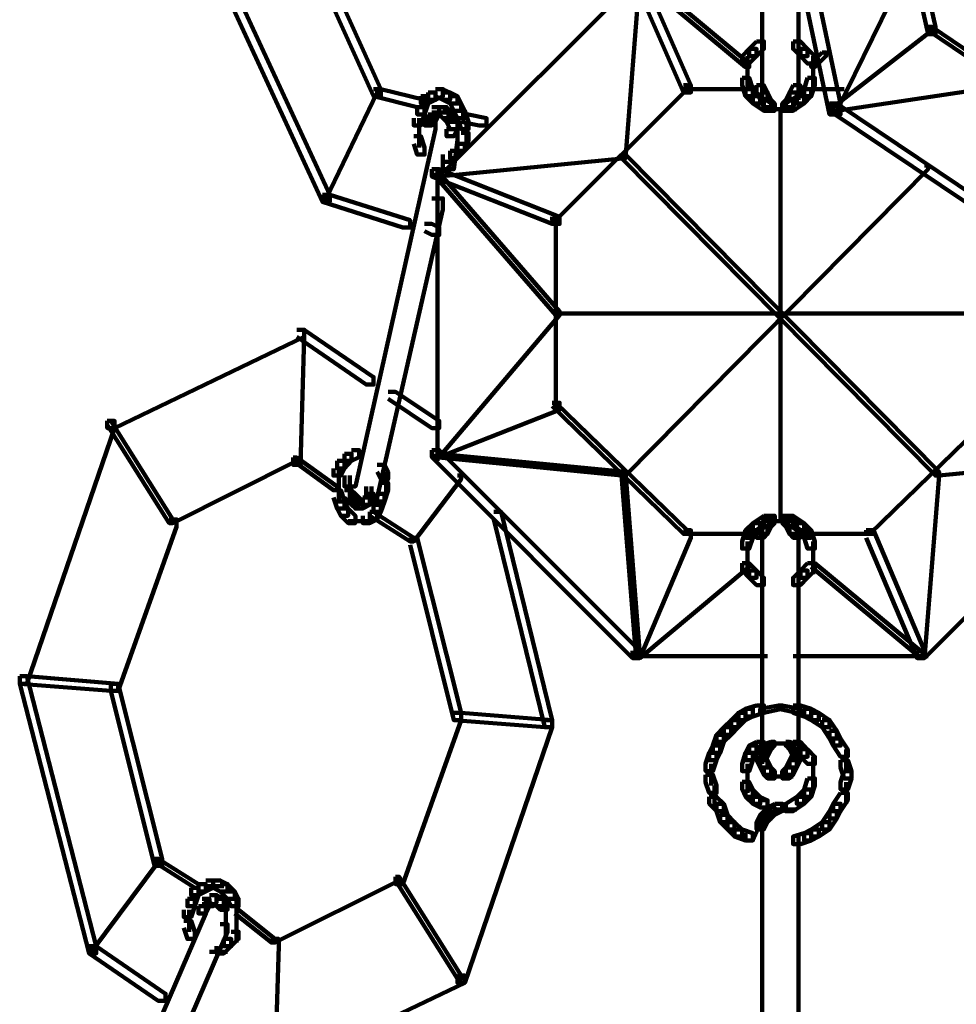
# Model space of a CAD drawing. Units: inches. Extents: x -13.3 to 24.4, y -24.8 to 33.5.
# Drawn here: x -4.6 to -3.9, y -11.7 to -10.9 of the extents above; entities that cross this region are included whole.
import ezdxf

# ---------------------------------------------------------------- set-up
doc = ezdxf.new("R2010")
doc.units = ezdxf.units.IN
doc.header["$MEASUREMENT"] = 0
doc.layers.add('Layer 1', color=7, linetype='Continuous')

# ---------------------------------------------------------------- blocks, each defined once
blk = doc.blocks.new('block 12')
at = {"layer": 'Layer 1', "color": 18, "lineweight": 140, "true_color": 0x010101}
for points in [[(-4.37672, -10.87874), (-4.37097, -10.87874), (-4.31667, -10.99893), (-4.31667, -11.00463), (-4.32236, -11.00463), (-4.37672, -10.88433)], [(-4.44813, -10.89591), (-4.4425, -10.89591), (-4.3567, -11.08188), (-4.3567, -11.08747), (-4.36234, -11.08747), (-4.44813, -10.9016)], [(-4.32236, -10.99893), (-4.31957, -10.99893), (-4.31957, -11.00163), (-4.35954, -11.08468), (-4.36234, -11.08468), (-4.36234, -11.08188)], [(-4.32236, -10.99893), (-4.31667, -10.99893), (-4.28238, -11.00741), (-4.28238, -11.0131), (-4.28807, -11.0131), (-4.32236, -11.00463)], [(-4.28522, -11.00463), (-4.27949, -11.00463), (-4.27949, -11.01031), (-4.28238, -11.01879), (-4.28807, -11.01879), (-4.28807, -11.0131)], [(-4.27949, -11.00163), (-4.2737, -11.00163), (-4.2737, -11.00741), (-4.27949, -11.01031), (-4.28522, -11.01031), (-4.28522, -11.00463)], [(-4.2737, -10.99893), (-4.26806, -10.99893), (-4.26806, -11.00463), (-4.2737, -11.00741), (-4.27949, -11.00741), (-4.27949, -11.00163)], [(-4.2737, -10.99893), (-4.26806, -10.99893), (-4.26232, -11.00163), (-4.26232, -11.00741), (-4.26806, -11.00741), (-4.2737, -11.00463)], [(-4.26806, -11.00163), (-4.26232, -11.00163), (-4.25663, -11.00463), (-4.25663, -11.01031), (-4.26232, -11.01031), (-4.26806, -11.00741)], [(-4.26232, -11.00463), (-4.25663, -11.00463), (-4.25373, -11.01031), (-4.25373, -11.016), (-4.25947, -11.016), (-4.26232, -11.01031)], [(-4.28807, -11.0131), (-4.28238, -11.0131), (-4.28238, -11.01879), (-4.28522, -11.02748), (-4.29091, -11.02748), (-4.29091, -11.02178)], [(-4.27659, -11.0131), (-4.2709, -11.0131), (-4.2709, -11.01879), (-4.2737, -11.02469), (-4.27949, -11.02469), (-4.27949, -11.01879)], [(-4.2709, -11.0131), (-4.26511, -11.0131), (-4.26232, -11.016), (-4.26232, -11.02178), (-4.26806, -11.02178), (-4.2709, -11.01879)], [(-4.25947, -11.01031), (-4.25373, -11.01031), (-4.25094, -11.016), (-4.25094, -11.02178), (-4.25663, -11.02178), (-4.25947, -11.016)], [(-4.27949, -11.01879), (-4.2737, -11.01879), (-4.2737, -11.02469), (-4.27659, -11.02748), (-4.28238, -11.02748), (-4.28238, -11.02178)], [(-4.27659, -11.01744), (-4.26511, -11.01744)], [(-4.2737, -11.01744), (-4.26232, -11.01744)], [(-4.26806, -11.016), (-4.26232, -11.016), (-4.25947, -11.01879), (-4.25947, -11.02469), (-4.26511, -11.02469), (-4.26806, -11.02178)], [(-4.26511, -11.01879), (-4.25947, -11.01879), (-4.25663, -11.02469), (-4.25663, -11.03027), (-4.26232, -11.03027), (-4.26511, -11.02469)], [(-4.25663, -11.016), (-4.25094, -11.016), (-4.24794, -11.02469), (-4.24794, -11.03027), (-4.25373, -11.03027), (-4.25663, -11.02178)], [(-4.25373, -11.01879), (-4.24794, -11.01879), (-4.23377, -11.02178), (-4.23377, -11.02748), (-4.23946, -11.02748), (-4.25373, -11.02469)], [(-4.28238, -11.02178), (-4.2737, -11.02178), (-4.2737, -11.03027), (-4.33658, -11.31047), (-4.34521, -11.31047), (-4.34521, -11.30199)], [(-4.28662, -11.02178), (-4.28662, -11.03596)], [(-4.28662, -11.02748), (-4.28662, -11.04465)], [(-4.26232, -11.02469), (-4.25663, -11.02469), (-4.25663, -11.03027), (-4.25947, -11.03596), (-4.26511, -11.03596), (-4.26511, -11.03027)], [(-4.24944, -11.02469), (-4.24944, -11.04186)], [(-4.29091, -11.03596), (-4.28522, -11.03596), (-4.28238, -11.04465), (-4.28238, -11.05033), (-4.28807, -11.05033), (-4.29091, -11.04186)], [(-4.26511, -11.03027), (-4.25663, -11.03027), (-4.25663, -11.03895), (-4.25947, -11.06182), (-4.26806, -11.06182), (-4.26806, -11.05313)], [(-4.25373, -11.03338), (-4.24794, -11.03338), (-4.24794, -11.03895), (-4.25094, -11.04744), (-4.25663, -11.04744), (-4.25663, -11.04186)], [(-4.25663, -11.04186), (-4.25094, -11.04186), (-4.25094, -11.04744), (-4.25663, -11.05313), (-4.26232, -11.05313), (-4.26232, -11.04744)], [(-4.26232, -11.04744), (-4.25663, -11.04744), (-4.25663, -11.05313), (-4.26232, -11.05603), (-4.26806, -11.05603), (-4.26806, -11.05033)], [(-4.36234, -11.08188), (-4.3567, -11.08188), (-4.29376, -11.10185), (-4.29376, -11.10753), (-4.29945, -11.10753), (-4.36234, -11.08747)], [(-4.27659, -11.08468), (-4.26806, -11.08468), (-4.26806, -11.09337), (-4.31951, -11.31916), (-4.3281, -11.31916), (-4.3281, -11.31047)], [(-4.28238, -11.10464), (-4.27659, -11.10464), (-4.2709, -11.10753), (-4.2709, -11.11323), (-4.27659, -11.11323), (-4.28238, -11.11032)], [(-4.3824, -11.18759), (-4.37672, -11.18759), (-4.37672, -11.19317), (-4.5254, -11.26476), (-4.53113, -11.26476), (-4.53113, -11.25906)], [(-4.3824, -11.18759), (-4.37672, -11.18759), (-4.37672, -11.19317), (-4.3795, -11.29351), (-4.38529, -11.29351), (-4.38529, -11.28781)], [(-4.3824, -11.18759), (-4.37672, -11.18759), (-4.32236, -11.22472), (-4.32236, -11.23062), (-4.3281, -11.23062), (-4.3824, -11.19317)], [(-4.31093, -11.2363), (-4.30519, -11.2363), (-4.2709, -11.25906), (-4.2709, -11.26476), (-4.27659, -11.26476), (-4.31093, -11.24189)], [(-4.53113, -11.25906), (-4.5254, -11.25906), (-4.5254, -11.26476), (-4.59402, -11.4651), (-4.59971, -11.4651), (-4.59971, -11.4592)], [(-4.53113, -11.25906), (-4.52824, -11.25906), (-4.47963, -11.33633), (-4.47963, -11.33912), (-4.48248, -11.33912), (-4.53113, -11.26217)], [(-4.33958, -11.28193), (-4.33374, -11.28193), (-4.33374, -11.28761), (-4.33958, -11.29041), (-4.34521, -11.29041), (-4.34521, -11.28482)], [(-4.38529, -11.28781), (-4.3824, -11.28781), (-4.3824, -11.29041), (-4.47963, -11.33912), (-4.48248, -11.33912), (-4.48248, -11.33633)], [(-4.38529, -11.28781), (-4.3824, -11.28781), (-4.35096, -11.31047), (-4.35096, -11.31346), (-4.35385, -11.31346), (-4.38529, -11.29041)], [(-4.35096, -11.29041), (-4.34521, -11.29041), (-4.34521, -11.29631), (-4.34812, -11.30199), (-4.35385, -11.30199), (-4.35385, -11.29631)], [(-4.34521, -11.28482), (-4.33958, -11.28482), (-4.33958, -11.29041), (-4.34521, -11.29631), (-4.35096, -11.29631), (-4.35096, -11.29041)], [(-4.34956, -11.29631), (-4.34956, -11.31326)], [(-4.31951, -11.29351), (-4.31377, -11.29351), (-4.31093, -11.29909), (-4.31093, -11.30478), (-4.31667, -11.30478), (-4.31951, -11.29909)], [(-4.31238, -11.29909), (-4.31238, -11.31616)], [(-4.34956, -11.30478), (-4.34956, -11.32216)], [(-4.34103, -11.30199), (-4.34103, -11.31616)], [(-4.25663, -11.30199), (-4.25373, -11.30199), (-4.25373, -11.30478), (-4.29091, -11.3535), (-4.29376, -11.3535), (-4.29376, -11.35071)], [(-4.35385, -11.31346), (-4.34812, -11.31346), (-4.34521, -11.32216), (-4.34521, -11.32784), (-4.35096, -11.32784), (-4.35385, -11.31916)], [(-4.34521, -11.31346), (-4.33958, -11.31346), (-4.33658, -11.31616), (-4.33658, -11.32216), (-4.34237, -11.32216), (-4.34521, -11.31916)], [(-4.34103, -11.30758), (-4.34103, -11.32216)], [(-4.32386, -11.31047), (-4.32386, -11.32484)], [(-4.31667, -11.30758), (-4.31093, -11.30758), (-4.31093, -11.31346), (-4.31377, -11.32216), (-4.31957, -11.32216), (-4.31957, -11.31616)], [(-4.35096, -11.32216), (-4.34521, -11.32216), (-4.34237, -11.32784), (-4.34237, -11.33343), (-4.34812, -11.33343), (-4.35096, -11.32784)], [(-4.34237, -11.31616), (-4.33658, -11.31616), (-4.33374, -11.31916), (-4.33374, -11.32484), (-4.33958, -11.32484), (-4.34237, -11.32216)], [(-4.33958, -11.31916), (-4.33374, -11.31916), (-4.33089, -11.32216), (-4.33089, -11.32784), (-4.33658, -11.32784), (-4.33958, -11.32484)], [(-4.33089, -11.31916), (-4.3252, -11.31916), (-4.3252, -11.32484), (-4.33089, -11.32784), (-4.33658, -11.32784), (-4.33658, -11.32216)], [(-4.3281, -11.31616), (-4.32236, -11.31616), (-4.32236, -11.32216), (-4.3252, -11.32484), (-4.33089, -11.32484), (-4.33089, -11.31916)], [(-4.31951, -11.31616), (-4.31377, -11.31616), (-4.31377, -11.32216), (-4.31667, -11.33043), (-4.32236, -11.33043), (-4.32236, -11.32484)], [(-4.34812, -11.32784), (-4.34237, -11.32784), (-4.33658, -11.33343), (-4.33658, -11.33912), (-4.34237, -11.33912), (-4.34812, -11.33343)], [(-4.32236, -11.32484), (-4.31667, -11.32484), (-4.31667, -11.33043), (-4.31957, -11.33633), (-4.3252, -11.33633), (-4.3252, -11.33043)], [(-4.48248, -11.33633), (-4.47679, -11.33633), (-4.47679, -11.34201), (-4.52256, -11.47069), (-4.52824, -11.47069), (-4.52824, -11.4651)], [(-4.34237, -11.33767), (-4.3281, -11.33767)], [(-4.33658, -11.33767), (-4.32236, -11.33767)], [(-4.3252, -11.33043), (-4.31951, -11.33043), (-4.31951, -11.33633), (-4.3252, -11.33912), (-4.33089, -11.33912), (-4.33089, -11.33343)], [(-4.3252, -11.33043), (-4.32236, -11.33043), (-4.29091, -11.35071), (-4.29091, -11.3535), (-4.29371, -11.3535), (-4.3252, -11.33343)], [(-4.22798, -11.33043), (-4.22234, -11.33043), (-4.18226, -11.49354), (-4.18226, -11.49924), (-4.188, -11.49924), (-4.22798, -11.33633)], [(-4.29376, -11.35071), (-4.28807, -11.35071), (-4.25373, -11.48786), (-4.25373, -11.49354), (-4.25947, -11.49354), (-4.29376, -11.35628)], [(-4.59971, -11.4592), (-4.59402, -11.4592), (-4.53972, -11.67083), (-4.53972, -11.67651), (-4.54536, -11.67651), (-4.59971, -11.4651)], [(-4.59971, -11.4592), (-4.59402, -11.4592), (-4.52256, -11.4651), (-4.52256, -11.47069), (-4.52824, -11.47069), (-4.59971, -11.4651)], [(-4.52824, -11.4651), (-4.52256, -11.4651), (-4.48816, -11.60235), (-4.48816, -11.60794), (-4.49395, -11.60794), (-4.52824, -11.47069)], [(-4.25947, -11.48786), (-4.25373, -11.48786), (-4.25373, -11.49354), (-4.29945, -11.62211), (-4.30519, -11.62211), (-4.30519, -11.61643)], [(-4.25947, -11.48786), (-4.25373, -11.48786), (-4.18226, -11.49354), (-4.18226, -11.49924), (-4.188, -11.49924), (-4.25947, -11.49354)], [(-4.188, -11.49354), (-4.18226, -11.49354), (-4.18226, -11.49924), (-4.25094, -11.69948), (-4.25663, -11.69948), (-4.25663, -11.69389)], [(-4.49395, -11.60235), (-4.49111, -11.60235), (-4.49111, -11.60494), (-4.54251, -11.67362), (-4.54536, -11.67362), (-4.54536, -11.67083)], [(-4.49395, -11.60235), (-4.49111, -11.60235), (-4.45966, -11.62211), (-4.45966, -11.62511), (-4.46251, -11.62511), (-4.49395, -11.60494)], [(-4.45966, -11.62211), (-4.45393, -11.62211), (-4.45393, -11.62801), (-4.45966, -11.63081), (-4.46535, -11.63081), (-4.46535, -11.62511)], [(-4.45393, -11.61932), (-4.44813, -11.61932), (-4.44813, -11.62511), (-4.45393, -11.62801), (-4.45966, -11.62801), (-4.45966, -11.62211)], [(-4.44813, -11.61932), (-4.4425, -11.61932), (-4.43675, -11.62211), (-4.43675, -11.62801), (-4.4425, -11.62801), (-4.44813, -11.62511)], [(-4.4425, -11.62211), (-4.43675, -11.62211), (-4.43102, -11.62801), (-4.43102, -11.6336), (-4.43675, -11.6336), (-4.4425, -11.62801)], [(-4.30519, -11.61643), (-4.30235, -11.61643), (-4.30235, -11.61932), (-4.39962, -11.66804), (-4.40247, -11.66804), (-4.40247, -11.66513)], [(-4.30519, -11.61643), (-4.30235, -11.61643), (-4.25373, -11.69389), (-4.25373, -11.69648), (-4.25663, -11.69648), (-4.30519, -11.61932)], [(-4.46535, -11.62511), (-4.45966, -11.62511), (-4.45966, -11.63081), (-4.46251, -11.63949), (-4.46825, -11.63949), (-4.46825, -11.6336)], [(-4.45393, -11.62366), (-4.4396, -11.62366)], [(-4.45103, -11.63081), (-4.44534, -11.63081), (-4.44534, -11.63649), (-4.44813, -11.63949), (-4.45393, -11.63949), (-4.45393, -11.6336)], [(-4.45103, -11.63081), (-4.44534, -11.63081), (-4.4396, -11.6336), (-4.4396, -11.63949), (-4.44534, -11.63949), (-4.45103, -11.63649)], [(-4.43675, -11.62801), (-4.43102, -11.62801), (-4.42812, -11.6336), (-4.42812, -11.63949), (-4.43396, -11.63949), (-4.43675, -11.6336)], [(-4.46825, -11.6336), (-4.46251, -11.6336), (-4.46251, -11.63949), (-4.46535, -11.64798), (-4.4711, -11.64798), (-4.4711, -11.64228)], [(-4.45672, -11.6336), (-4.45103, -11.6336), (-4.45103, -11.63949), (-4.45393, -11.64518), (-4.45962, -11.64518), (-4.45962, -11.63949)], [(-4.45672, -11.63794), (-4.44534, -11.63794)], [(-4.44534, -11.6336), (-4.4396, -11.6336), (-4.43675, -11.63669), (-4.43675, -11.64228), (-4.4425, -11.64228), (-4.44534, -11.63949)], [(-4.43821, -11.63649), (-4.43821, -11.65087)], [(-4.42967, -11.6336), (-4.42967, -11.65087)], [(-4.45966, -11.63949), (-4.45393, -11.63949), (-4.45393, -11.64518), (-4.56253, -11.89682), (-4.56827, -11.89682), (-4.56827, -11.89094)], [(-4.4668, -11.64228), (-4.4668, -11.65956)], [(-4.43821, -11.64228), (-4.43821, -11.65645)], [(-4.43102, -11.64228), (-4.42812, -11.64228), (-4.39962, -11.66513), (-4.39962, -11.66804), (-4.40247, -11.66804), (-4.43102, -11.64518)], [(-4.42967, -11.64228), (-4.42967, -11.65956)], [(-4.4425, -11.65366), (-4.43675, -11.65366), (-4.43675, -11.65956), (-4.54536, -11.911), (-4.55115, -11.911), (-4.55115, -11.90531)], [(-4.4711, -11.65087), (-4.46535, -11.65087), (-4.46251, -11.65956), (-4.46251, -11.66513), (-4.46825, -11.66513), (-4.4711, -11.65645)], [(-4.43821, -11.64798), (-4.43821, -11.66214)], [(-4.42967, -11.65087), (-4.42967, -11.66804)], [(-4.43396, -11.65956), (-4.42812, -11.65956), (-4.42812, -11.66513), (-4.43396, -11.67083), (-4.4396, -11.67083), (-4.4396, -11.66513)], [(-4.4396, -11.66513), (-4.43396, -11.66513), (-4.43396, -11.67083), (-4.4396, -11.67651), (-4.44534, -11.67651), (-4.44534, -11.67083)], [(-4.40247, -11.66513), (-4.39667, -11.66513), (-4.39667, -11.67083), (-4.39962, -11.77085), (-4.40531, -11.77085), (-4.40531, -11.76526)], [(-4.54536, -11.67083), (-4.53972, -11.67083), (-4.48532, -11.70806), (-4.48532, -11.71365), (-4.49111, -11.71365), (-4.54536, -11.67651)], [(-4.45103, -11.67517), (-4.43675, -11.67517)], [(-4.25663, -11.69389), (-4.25094, -11.69389), (-4.25094, -11.69948), (-4.39962, -11.77085), (-4.40531, -11.77085), (-4.40531, -11.76526)]]:
    blk.add_lwpolyline(points, dxfattribs=at)
blk = doc.blocks.new('block 2')
at = {"layer": 'Layer 1', "color": 18, "lineweight": 140, "true_color": 0x010101}
for points in [[(-4.01072, -10.793), (-4.00208, -10.793), (-3.95637, -11.01031), (-3.95637, -11.01879), (-3.96495, -11.01879), (-4.01072, -10.80169)], [(-3.91918, -10.81017), (-3.91344, -10.81017), (-3.882, -10.95021), (-3.882, -10.95591), (-3.88779, -10.95591), (-3.91918, -10.81585)], [(-4.01786, -10.82434), (-4.01786, -11.00463)], [(-3.98926, -10.86736), (-3.98926, -11.00741)], [(-3.89916, -10.88433), (-3.89632, -10.88433), (-3.89632, -10.88742), (-3.95926, -11.016), (-3.9621, -11.016), (-3.9621, -11.0131)], [(-4.11937, -10.9046), (-4.11363, -10.9046), (-4.11363, -10.91029), (-4.2709, -11.0675), (-4.27659, -11.0675), (-4.27659, -11.06182)], [(-4.11937, -10.9046), (-4.11363, -10.9046), (-4.0736, -10.99593), (-4.0736, -11.00163), (-4.07935, -11.00163), (-4.11937, -10.91029)], [(-4.11653, -10.90739), (-4.11363, -10.90739), (-4.11363, -10.91029), (-4.12501, -11.05313), (-4.12796, -11.05313), (-4.12796, -11.05033)], [(-4.11653, -10.90739), (-4.11363, -10.90739), (-4.02784, -10.97896), (-4.02784, -10.98176), (-4.03073, -10.98176), (-4.11653, -10.91029)], [(-3.88779, -10.95021), (-3.88484, -10.95021), (-3.88484, -10.95311), (-3.9621, -11.0131), (-3.96495, -11.0131), (-3.96495, -11.01031)], [(-3.88779, -10.95021), (-3.88484, -10.95021), (-3.77055, -11.02748), (-3.77055, -11.03027), (-3.77334, -11.03027), (-3.88779, -10.95311)], [(-4.02784, -10.96749), (-4.03352, -10.97328), (-4.03352, -10.97896), (-4.02784, -10.97896), (-4.02215, -10.97328), (-4.02215, -10.96749), (-4.02784, -10.96749)], [(-4.02215, -10.96159), (-4.02784, -10.96749), (-4.02784, -10.97308), (-4.02215, -10.97308), (-4.0164, -10.96749), (-4.0164, -10.96159), (-4.02215, -10.96159)], [(-3.9936, -10.96159), (-3.9936, -10.96749), (-3.98781, -10.97308), (-3.98212, -10.97308), (-3.98212, -10.96749), (-3.98781, -10.96159), (-3.9936, -10.96159)], [(-3.98781, -10.96749), (-3.98781, -10.97328), (-3.98212, -10.97896), (-3.97638, -10.97896), (-3.97638, -10.97328), (-3.98212, -10.96749), (-3.98781, -10.96749)], [(-4.02923, -10.97328), (-4.02923, -10.99025)], [(-3.97064, -10.97028), (-3.97928, -10.97896), (-3.97928, -10.98176), (-3.97638, -10.98176), (-3.96779, -10.97328), (-3.96779, -10.97028), (-3.97064, -10.97028)], [(-3.97778, -10.97328), (-3.97778, -10.99025)], [(-4.02923, -10.98176), (-4.02923, -10.99893)], [(-3.97778, -10.98176), (-3.97778, -10.99893)], [(-4.03352, -10.99025), (-4.03352, -10.99593), (-4.03073, -11.00463), (-4.02499, -11.00463), (-4.02499, -10.99893), (-4.02784, -10.99025), (-4.03352, -10.99025)], [(-3.98212, -10.99025), (-3.98491, -10.99893), (-3.98491, -11.00463), (-3.97928, -11.00463), (-3.97638, -10.99593), (-3.97638, -10.99025), (-3.98212, -10.99025)], [(-4.07935, -10.99593), (-4.0765, -10.99593), (-4.0765, -10.99893), (-4.17942, -11.10185), (-4.18226, -11.10185), (-4.18226, -11.09905)], [(-4.02215, -10.99593), (-4.02215, -11.00163), (-4.0193, -11.00731), (-4.01356, -11.00731), (-4.01356, -11.00163), (-4.0164, -10.99593), (-4.02215, -10.99593)], [(-3.9936, -10.99593), (-3.99639, -11.00163), (-3.99639, -11.00731), (-3.99065, -11.00731), (-3.98781, -11.00163), (-3.98781, -10.99593), (-3.9936, -10.99593)], [(-3.82775, -10.99314), (-3.8248, -10.99314), (-3.8248, -10.99593), (-3.95926, -11.016), (-3.9621, -11.016), (-3.9621, -11.0131)], [(-4.07935, -10.99893), (-4.02499, -10.99893)], [(-4.03073, -10.99893), (-4.03073, -11.00463), (-4.02499, -11.01031), (-4.0193, -11.01031), (-4.0193, -11.00463), (-4.02499, -10.99893), (-4.03073, -10.99893)], [(-4.02499, -11.00463), (-4.02499, -11.01031), (-4.0164, -11.016), (-4.01077, -11.016), (-4.01077, -11.01031), (-4.0193, -11.00463), (-4.02499, -11.00463)], [(-4.0193, -11.00163), (-4.0193, -11.00731), (-4.0164, -11.0131), (-4.01077, -11.0131), (-4.01077, -11.00731), (-4.01356, -11.00163), (-4.0193, -11.00163)], [(-3.99639, -11.00163), (-3.99924, -11.00731), (-3.99924, -11.0131), (-3.9936, -11.0131), (-3.99065, -11.00731), (-3.99065, -11.00163), (-3.99639, -11.00163)], [(-3.99065, -11.00463), (-3.99924, -11.01031), (-3.99924, -11.016), (-3.9936, -11.016), (-3.98491, -11.01031), (-3.98491, -11.00463), (-3.99065, -11.00463)], [(-3.98491, -10.99893), (-3.99065, -11.00463), (-3.99065, -11.01031), (-3.98491, -11.01031), (-3.97928, -11.00463), (-3.97928, -10.99893), (-3.98491, -10.99893)], [(-3.98491, -10.99893), (-3.95352, -10.99893)], [(-4.0164, -11.00731), (-4.0164, -11.0131), (-4.01356, -11.016), (-4.00787, -11.016), (-4.00787, -11.01031), (-4.01077, -11.00731), (-4.0164, -11.00731)], [(-4.00353, -11.0131), (-4.00353, -11.33912)], [(-3.99924, -11.00731), (-4.00208, -11.01031), (-4.00208, -11.016), (-3.99639, -11.016), (-3.9936, -11.0131), (-3.9936, -11.00731), (-3.99924, -11.00731)], [(-3.96495, -11.01031), (-3.95926, -11.01031), (-3.78482, -11.1275), (-3.78482, -11.13319), (-3.79051, -11.13319), (-3.96495, -11.016)], [(-4.0164, -11.01465), (-3.99924, -11.01465)], [(-4.01356, -11.01465), (-3.99924, -11.01465)], [(-4.00787, -11.01465), (-3.9936, -11.01465)], [(-4.00787, -11.01465), (-3.99065, -11.01465)], [(-4.12796, -11.05033), (-4.12501, -11.05033), (-4.12501, -11.05313), (-4.2709, -11.0675), (-4.2737, -11.0675), (-4.2737, -11.06471)], [(-4.12796, -11.05033), (-4.12501, -11.05033), (-3.8791, -11.29909), (-3.8791, -11.30199), (-3.882, -11.30199), (-4.12796, -11.05313)], [(-3.89063, -11.05881), (-3.88779, -11.05881), (-3.88779, -11.06182), (-4.12501, -11.30199), (-4.12796, -11.30199), (-4.12796, -11.29909)], [(-4.27659, -11.06182), (-4.2709, -11.06182), (-4.17652, -11.09905), (-4.17652, -11.10464), (-4.18226, -11.10464), (-4.27659, -11.0675)], [(-4.2737, -11.06471), (-4.2709, -11.06471), (-4.17652, -11.17322), (-4.17652, -11.17622), (-4.17942, -11.17622), (-4.2737, -11.0675)], [(-4.2723, -11.06182), (-4.2723, -11.29041)], [(-4.17942, -11.09905), (-4.17942, -11.25038)], [(-4.17942, -11.17322), (-4.17652, -11.17322), (-4.17652, -11.17622), (-4.2709, -11.28761), (-4.2737, -11.28761), (-4.2737, -11.28482)], [(-4.17942, -11.17476), (-3.82775, -11.17476)], [(-4.18226, -11.24479), (-4.17652, -11.24479), (-4.17652, -11.25038), (-4.2709, -11.28761), (-4.27659, -11.28761), (-4.27659, -11.28193)], [(-4.18226, -11.24479), (-4.17942, -11.24479), (-4.0765, -11.34481), (-4.0765, -11.3476), (-4.07935, -11.3476), (-4.18226, -11.24759)], [(-3.83338, -11.24479), (-3.83054, -11.24479), (-3.83054, -11.24759), (-3.93351, -11.3476), (-3.9363, -11.3476), (-3.9363, -11.34481)], [(-4.27659, -11.28193), (-4.2709, -11.28193), (-4.11363, -11.43924), (-4.11363, -11.44504), (-4.11937, -11.44504), (-4.27659, -11.28761)], [(-3.7391, -11.28193), (-3.73331, -11.28193), (-3.73331, -11.28761), (-3.89063, -11.44504), (-3.89632, -11.44504), (-3.89632, -11.43924)], [(-4.2737, -11.28482), (-4.2709, -11.28482), (-4.12501, -11.29909), (-4.12501, -11.30199), (-4.12796, -11.30199), (-4.2737, -11.28761)], [(-3.73616, -11.28482), (-3.73331, -11.28482), (-3.73331, -11.28761), (-3.8791, -11.30199), (-3.882, -11.30199), (-3.882, -11.29909)], [(-4.12796, -11.29909), (-4.12501, -11.29909), (-4.11363, -11.44203), (-4.11363, -11.44504), (-4.11653, -11.44504), (-4.12796, -11.30199)], [(-3.882, -11.29909), (-3.8791, -11.29909), (-3.8791, -11.30199), (-3.89063, -11.44504), (-3.89348, -11.44504), (-3.89348, -11.44203)], [(-4.0164, -11.33343), (-4.02499, -11.33912), (-4.02499, -11.34481), (-4.0193, -11.34481), (-4.01077, -11.33912), (-4.01077, -11.33343), (-4.0164, -11.33343)], [(-4.0164, -11.33633), (-4.0193, -11.34201), (-4.0193, -11.3476), (-4.01356, -11.3476), (-4.01077, -11.34201), (-4.01077, -11.33633), (-4.0164, -11.33633)], [(-4.01356, -11.33343), (-4.0164, -11.33633), (-4.0164, -11.34201), (-4.01072, -11.34201), (-4.00787, -11.33912), (-4.00787, -11.33343), (-4.01356, -11.33343)], [(-4.0164, -11.33767), (-3.99924, -11.33767)], [(-4.01356, -11.33767), (-3.99924, -11.33767)], [(-4.00787, -11.33767), (-3.9936, -11.33767)], [(-4.00787, -11.33767), (-3.99065, -11.33767)], [(-4.00208, -11.33343), (-4.00208, -11.33912), (-3.99924, -11.34201), (-3.9936, -11.34201), (-3.9936, -11.33633), (-3.99639, -11.33343), (-4.00208, -11.33343)], [(-3.99924, -11.33343), (-3.99924, -11.33912), (-3.99065, -11.34481), (-3.98491, -11.34481), (-3.98491, -11.33912), (-3.9936, -11.33343), (-3.99924, -11.33343)], [(-3.99924, -11.33633), (-3.99924, -11.34201), (-3.99639, -11.3476), (-3.99065, -11.3476), (-3.99065, -11.34201), (-3.9936, -11.33633), (-3.99924, -11.33633)], [(-4.07935, -11.34481), (-4.0736, -11.34481), (-4.0736, -11.35071), (-4.11363, -11.44504), (-4.11937, -11.44504), (-4.11937, -11.43924)], [(-4.03073, -11.34481), (-4.03352, -11.3535), (-4.03352, -11.35919), (-4.02784, -11.35919), (-4.02499, -11.35071), (-4.02499, -11.34481), (-4.03073, -11.34481)], [(-4.02499, -11.33912), (-4.03073, -11.34481), (-4.03073, -11.35071), (-4.02499, -11.35071), (-4.0193, -11.34481), (-4.0193, -11.33912), (-4.02499, -11.33912)], [(-4.0193, -11.34201), (-4.02215, -11.34481), (-4.02215, -11.35071), (-4.0164, -11.35071), (-4.01356, -11.3476), (-4.01356, -11.34201), (-4.0193, -11.34201)], [(-4.01786, -11.34481), (-4.01786, -11.52789)], [(-3.99639, -11.34201), (-3.99639, -11.3476), (-3.9936, -11.35071), (-3.98781, -11.35071), (-3.98781, -11.34481), (-3.99065, -11.34201), (-3.99639, -11.34201)], [(-3.99065, -11.33912), (-3.99065, -11.34481), (-3.98491, -11.35071), (-3.97928, -11.35071), (-3.97928, -11.34481), (-3.98491, -11.33912), (-3.99065, -11.33912)], [(-3.98926, -11.34481), (-3.98926, -11.52789)], [(-3.98491, -11.34481), (-3.98491, -11.35071), (-3.98212, -11.35919), (-3.97638, -11.35919), (-3.97638, -11.3535), (-3.97928, -11.34481), (-3.98491, -11.34481)], [(-3.9363, -11.34481), (-3.93061, -11.34481), (-3.89063, -11.43924), (-3.89063, -11.44504), (-3.89632, -11.44504), (-3.9363, -11.35071)], [(-4.07935, -11.3476), (-4.02499, -11.3476)], [(-3.98491, -11.3476), (-3.93061, -11.3476)], [(-4.02923, -11.3535), (-4.02923, -11.37066)], [(-3.97778, -11.3535), (-3.97778, -11.37066)], [(-4.02923, -11.36198), (-4.02923, -11.37915)], [(-3.97778, -11.36198), (-3.97778, -11.37915)], [(-4.03073, -11.37066), (-4.02784, -11.37066), (-4.02784, -11.37336), (-4.11363, -11.44504), (-4.11653, -11.44504), (-4.11653, -11.44203)], [(-4.03352, -11.37066), (-4.03352, -11.37636), (-4.02784, -11.38204), (-4.02215, -11.38204), (-4.02215, -11.37636), (-4.02784, -11.37066), (-4.03352, -11.37066)], [(-4.02784, -11.37636), (-4.02784, -11.38204), (-4.02215, -11.38783), (-4.0164, -11.38783), (-4.0164, -11.38204), (-4.02215, -11.37636), (-4.02784, -11.37636)], [(-3.98781, -11.37636), (-3.9936, -11.38204), (-3.9936, -11.38783), (-3.98781, -11.38783), (-3.98212, -11.38204), (-3.98212, -11.37636), (-3.98781, -11.37636)], [(-3.98212, -11.37066), (-3.98781, -11.37636), (-3.98781, -11.38204), (-3.98212, -11.38204), (-3.97638, -11.37636), (-3.97638, -11.37066), (-3.98212, -11.37066)], [(-3.97928, -11.37066), (-3.97638, -11.37066), (-3.89063, -11.44203), (-3.89063, -11.44504), (-3.89348, -11.44504), (-3.97928, -11.37336)], [(-4.11937, -11.44359), (-4.01356, -11.44359)], [(-3.9936, -11.44359), (-3.88779, -11.44359)], [(-4.02215, -11.48207), (-4.03073, -11.48486), (-4.03073, -11.49075), (-4.02499, -11.49075), (-4.0164, -11.48786), (-4.0164, -11.48207), (-4.02215, -11.48207)], [(-4.00492, -11.48207), (-4.0193, -11.48486), (-4.0193, -11.48786), (-4.0164, -11.48786), (-4.00208, -11.48486), (-4.00208, -11.48207), (-4.00492, -11.48207)], [(-4.00492, -11.48207), (-4.00492, -11.48486), (-3.99065, -11.48786), (-3.98781, -11.48786), (-3.98781, -11.48486), (-4.00208, -11.48207), (-4.00492, -11.48207)], [(-3.9936, -11.48207), (-3.9936, -11.48786), (-3.98491, -11.49075), (-3.97928, -11.49075), (-3.97928, -11.48486), (-3.98781, -11.48207), (-3.9936, -11.48207)], [(-4.03637, -11.48786), (-4.04216, -11.49354), (-4.04216, -11.49924), (-4.03637, -11.49924), (-4.03073, -11.49354), (-4.03073, -11.48786), (-4.03637, -11.48786)], [(-4.03073, -11.48486), (-4.03637, -11.48786), (-4.03637, -11.49354), (-4.03073, -11.49354), (-4.02499, -11.49075), (-4.02499, -11.48486), (-4.03073, -11.48486)], [(-3.98491, -11.48486), (-3.98491, -11.49075), (-3.97928, -11.49354), (-3.97348, -11.49354), (-3.97348, -11.48786), (-3.97928, -11.48486), (-3.98491, -11.48486)], [(-3.97928, -11.48786), (-3.97928, -11.49354), (-3.97064, -11.49924), (-3.96495, -11.49924), (-3.96495, -11.49354), (-3.97348, -11.48786), (-3.97928, -11.48786)], [(-4.0479, -11.49924), (-4.05354, -11.50513), (-4.05354, -11.51072), (-4.0479, -11.51072), (-4.04216, -11.50513), (-4.04216, -11.49924), (-4.0479, -11.49924)], [(-4.04216, -11.49354), (-4.0479, -11.49924), (-4.0479, -11.50513), (-4.04216, -11.50513), (-4.03637, -11.49924), (-4.03637, -11.49354), (-4.04216, -11.49354)], [(-3.97064, -11.49354), (-3.97064, -11.49924), (-3.96495, -11.50792), (-3.95926, -11.50792), (-3.95926, -11.50202), (-3.96495, -11.49354), (-3.97064, -11.49354)], [(-4.05354, -11.50513), (-4.05638, -11.51362), (-4.05638, -11.51919), (-4.05075, -11.51919), (-4.0479, -11.51072), (-4.0479, -11.50513), (-4.05354, -11.50513)], [(-3.96495, -11.50202), (-3.96495, -11.50792), (-3.9621, -11.51362), (-3.95637, -11.51362), (-3.95637, -11.50792), (-3.95926, -11.50202), (-3.96495, -11.50202)], [(-4.05638, -11.51362), (-4.05928, -11.51919), (-4.05928, -11.52509), (-4.05354, -11.52509), (-4.05075, -11.51919), (-4.05075, -11.51362), (-4.05638, -11.51362)], [(-4.02784, -11.51362), (-4.03073, -11.51919), (-4.03073, -11.52509), (-4.02499, -11.52509), (-4.02215, -11.51919), (-4.02215, -11.51362), (-4.02784, -11.51362)], [(-4.02215, -11.51072), (-4.02784, -11.51362), (-4.02784, -11.51919), (-4.02215, -11.51919), (-4.0164, -11.51662), (-4.0164, -11.51072), (-4.02215, -11.51072)], [(-4.01077, -11.51072), (-4.0193, -11.51362), (-4.0193, -11.51662), (-4.0164, -11.51662), (-4.00787, -11.51362), (-4.00787, -11.51072), (-4.01077, -11.51072)], [(-4.01356, -11.51362), (-4.0164, -11.51919), (-4.0164, -11.5223), (-4.01356, -11.5223), (-4.01072, -11.51662), (-4.01072, -11.51362), (-4.01356, -11.51362)], [(-4.01077, -11.51072), (-4.01356, -11.51362), (-4.01356, -11.51662), (-4.01077, -11.51662), (-4.00787, -11.51362), (-4.00787, -11.51072), (-4.01077, -11.51072)], [(-4.01072, -11.51206), (-4.00208, -11.51206)], [(-4.01072, -11.51206), (-4.00208, -11.51206)], [(-4.00492, -11.51206), (-3.99639, -11.51206)], [(-4.00492, -11.51206), (-3.99639, -11.51206)], [(-3.99924, -11.51072), (-3.99924, -11.51362), (-3.99065, -11.51662), (-3.98781, -11.51662), (-3.98781, -11.51362), (-3.99639, -11.51072), (-3.99924, -11.51072)], [(-3.99924, -11.51072), (-3.99924, -11.51362), (-3.99639, -11.51662), (-3.9936, -11.51662), (-3.9936, -11.51362), (-3.99639, -11.51072), (-3.99924, -11.51072)], [(-3.99639, -11.51362), (-3.99639, -11.51662), (-3.9936, -11.5223), (-3.99065, -11.5223), (-3.99065, -11.51919), (-3.9936, -11.51362), (-3.99639, -11.51362)], [(-3.9936, -11.51072), (-3.9936, -11.51662), (-3.98781, -11.5223), (-3.98212, -11.5223), (-3.98212, -11.51662), (-3.98781, -11.51072), (-3.9936, -11.51072)], [(-3.9621, -11.50792), (-3.9621, -11.51362), (-3.95637, -11.5223), (-3.95068, -11.5223), (-3.95068, -11.51662), (-3.95637, -11.50792), (-3.9621, -11.50792)], [(-4.05928, -11.51919), (-4.06212, -11.52789), (-4.06212, -11.53357), (-4.05638, -11.53357), (-4.05354, -11.52509), (-4.05354, -11.51919), (-4.05928, -11.51919)], [(-4.03073, -11.51919), (-4.03352, -11.52789), (-4.03352, -11.53357), (-4.02784, -11.53357), (-4.02499, -11.52509), (-4.02499, -11.51919), (-4.03073, -11.51919)], [(-4.02215, -11.51919), (-4.02215, -11.52509), (-4.0193, -11.53078), (-4.01356, -11.53078), (-4.01356, -11.52509), (-4.0164, -11.51919), (-4.02215, -11.51919)], [(-4.0164, -11.51919), (-4.0193, -11.5223), (-4.0193, -11.52509), (-4.0164, -11.52509), (-4.01356, -11.5223), (-4.01356, -11.51919), (-4.0164, -11.51919)], [(-3.9936, -11.51919), (-3.99639, -11.52509), (-3.99639, -11.53078), (-3.99065, -11.53078), (-3.98781, -11.52509), (-3.98781, -11.51919), (-3.9936, -11.51919)], [(-3.9936, -11.51919), (-3.9936, -11.5223), (-3.99065, -11.52509), (-3.98781, -11.52509), (-3.98781, -11.5223), (-3.99065, -11.51919), (-3.9936, -11.51919)], [(-3.98781, -11.5164), (-3.98781, -11.5223), (-3.98212, -11.52789), (-3.97638, -11.52789), (-3.97638, -11.5223), (-3.98212, -11.5164), (-3.98781, -11.5164)], [(-3.97778, -11.5223), (-3.97778, -11.53927)], [(-3.95207, -11.51662), (-3.95207, -11.53357)], [(-4.05783, -11.52789), (-4.05783, -11.54495)], [(-4.02923, -11.52789), (-4.02923, -11.54226)], [(-4.0193, -11.52509), (-4.0193, -11.53078), (-4.0164, -11.53647), (-4.01077, -11.53647), (-4.01077, -11.53078), (-4.01356, -11.52509), (-4.0193, -11.52509)], [(-4.0164, -11.53078), (-4.0164, -11.53647), (-4.01356, -11.53927), (-4.00787, -11.53927), (-4.00787, -11.53357), (-4.01077, -11.53078), (-4.0164, -11.53078)], [(-3.99924, -11.53078), (-4.00208, -11.53357), (-4.00208, -11.53927), (-3.99639, -11.53927), (-3.9936, -11.53647), (-3.9936, -11.53078), (-3.99924, -11.53078)], [(-3.99639, -11.52509), (-3.99924, -11.53078), (-3.99924, -11.53647), (-3.9936, -11.53647), (-3.99065, -11.53078), (-3.99065, -11.52509), (-3.99639, -11.52509)], [(-3.97778, -11.53078), (-3.97778, -11.54795)], [(-3.95637, -11.52509), (-3.95637, -11.53078), (-3.95352, -11.53927), (-3.94778, -11.53927), (-3.94778, -11.53357), (-3.95068, -11.52509), (-3.95637, -11.52509)], [(-4.06212, -11.53647), (-4.06212, -11.54226), (-4.05928, -11.55074), (-4.05354, -11.55074), (-4.05354, -11.54495), (-4.05638, -11.53647), (-4.06212, -11.53647)], [(-4.02923, -11.53357), (-4.02923, -11.55054)], [(-4.01356, -11.53792), (-3.99924, -11.53792)], [(-4.00787, -11.53792), (-3.9936, -11.53792)], [(-3.95352, -11.53357), (-3.95637, -11.54226), (-3.95637, -11.54795), (-3.95068, -11.54795), (-3.94778, -11.53927), (-3.94778, -11.53357), (-3.95352, -11.53357)], [(-4.05504, -11.54495), (-4.05504, -11.56212)], [(-4.03352, -11.54206), (-4.03352, -11.54795), (-4.03073, -11.55364), (-4.02499, -11.55364), (-4.02499, -11.54795), (-4.02784, -11.54206), (-4.03352, -11.54206)], [(-3.98212, -11.53927), (-3.98491, -11.54795), (-3.98491, -11.55364), (-3.97928, -11.55364), (-3.97638, -11.54495), (-3.97638, -11.53927), (-3.98212, -11.53927)], [(-3.95207, -11.54226), (-3.95207, -11.55922)], [(-4.05928, -11.55364), (-4.05928, -11.55922), (-4.05354, -11.56512), (-4.0479, -11.56512), (-4.0479, -11.55922), (-4.05354, -11.55364), (-4.05928, -11.55364)], [(-4.03073, -11.54795), (-4.03073, -11.55364), (-4.02499, -11.55922), (-4.0193, -11.55922), (-4.0193, -11.55364), (-4.02499, -11.54795), (-4.03073, -11.54795)], [(-4.02499, -11.55364), (-4.02499, -11.55922), (-4.0193, -11.56212), (-4.01356, -11.56212), (-4.01356, -11.55642), (-4.0193, -11.55364), (-4.02499, -11.55364)], [(-3.99065, -11.55364), (-3.99924, -11.55922), (-3.99924, -11.56512), (-3.9936, -11.56512), (-3.98491, -11.55922), (-3.98491, -11.55364), (-3.99065, -11.55364)], [(-3.98491, -11.54795), (-3.99065, -11.55364), (-3.99065, -11.55922), (-3.98491, -11.55922), (-3.97928, -11.55364), (-3.97928, -11.54795), (-3.98491, -11.54795)], [(-3.95637, -11.55054), (-3.9621, -11.55922), (-3.9621, -11.56512), (-3.95637, -11.56512), (-3.95068, -11.55642), (-3.95068, -11.55054), (-3.95637, -11.55054)], [(-4.05354, -11.55922), (-4.05354, -11.56512), (-4.05075, -11.57359), (-4.045, -11.57359), (-4.045, -11.56791), (-4.0479, -11.55922), (-4.05354, -11.55922)], [(-4.0193, -11.55642), (-4.01356, -11.55642), (-4.01356, -11.56212), (-4.02499, -11.58797), (-4.03073, -11.58797), (-4.03073, -11.58229)], [(-4.00787, -11.55922), (-4.01356, -11.56212), (-4.01356, -11.56791), (-4.00787, -11.56791), (-4.00208, -11.56512), (-4.00208, -11.55922), (-4.00787, -11.55922)], [(-3.9621, -11.55922), (-3.96495, -11.56512), (-3.96495, -11.5708), (-3.95926, -11.5708), (-3.95637, -11.56512), (-3.95637, -11.55922), (-3.9621, -11.55922)], [(-4.05075, -11.56791), (-4.05075, -11.57359), (-4.045, -11.57929), (-4.03937, -11.57929), (-4.03937, -11.57359), (-4.045, -11.56791), (-4.05075, -11.56791)], [(-4.0193, -11.56791), (-4.02215, -11.57359), (-4.02215, -11.57929), (-4.0164, -11.57929), (-4.01356, -11.57359), (-4.01356, -11.56791), (-4.0193, -11.56791)], [(-4.0164, -11.56512), (-4.0193, -11.56791), (-4.0193, -11.57359), (-4.01356, -11.57359), (-4.01077, -11.5708), (-4.01077, -11.56512), (-4.0164, -11.56512)], [(-4.01356, -11.56212), (-4.0164, -11.56512), (-4.0164, -11.5708), (-4.01072, -11.5708), (-4.00787, -11.56791), (-4.00787, -11.56212), (-4.01356, -11.56212)], [(-4.00787, -11.56357), (-3.99065, -11.56357)], [(-3.96495, -11.56512), (-3.97064, -11.57359), (-3.97064, -11.57929), (-3.96495, -11.57929), (-3.95926, -11.5708), (-3.95926, -11.56512), (-3.96495, -11.56512)], [(-4.045, -11.57359), (-4.045, -11.57929), (-4.03937, -11.58497), (-4.03352, -11.58497), (-4.03352, -11.57929), (-4.03937, -11.57359), (-4.045, -11.57359)], [(-4.01786, -11.57359), (-4.01786, -11.62211)], [(-3.97064, -11.57359), (-3.97928, -11.57929), (-3.97928, -11.58497), (-3.97348, -11.58497), (-3.96495, -11.57929), (-3.96495, -11.57359), (-3.97064, -11.57359)], [(-4.03937, -11.57929), (-4.03937, -11.58497), (-4.03073, -11.58797), (-4.02499, -11.58797), (-4.02499, -11.58229), (-4.03352, -11.57929), (-4.03937, -11.57929)], [(-3.98491, -11.58229), (-3.9936, -11.58497), (-3.9936, -11.59077), (-3.98781, -11.59077), (-3.97928, -11.58797), (-3.97928, -11.58229), (-3.98491, -11.58229)], [(-3.97928, -11.57929), (-3.98491, -11.58229), (-3.98491, -11.58797), (-3.97928, -11.58797), (-3.97348, -11.58497), (-3.97348, -11.57929), (-3.97928, -11.57929)], [(-3.98926, -11.58497), (-3.98926, -11.62211)], [(-4.01786, -11.61363), (-4.01786, -11.97099)], [(-3.98926, -11.61363), (-3.98926, -11.97099)]]:
    blk.add_lwpolyline(points, dxfattribs=at)
at = {"layer": 'Layer 1'}
blk.add_blockref('block 12', (0, 0), dxfattribs=at)

msp = doc.modelspace()

# ---------------------------------------------------------------- block references
at = {"layer": 'Layer 1'}
msp.add_blockref('block 2', (0, 0), dxfattribs=at)

doc.saveas('drawing.dxf')
